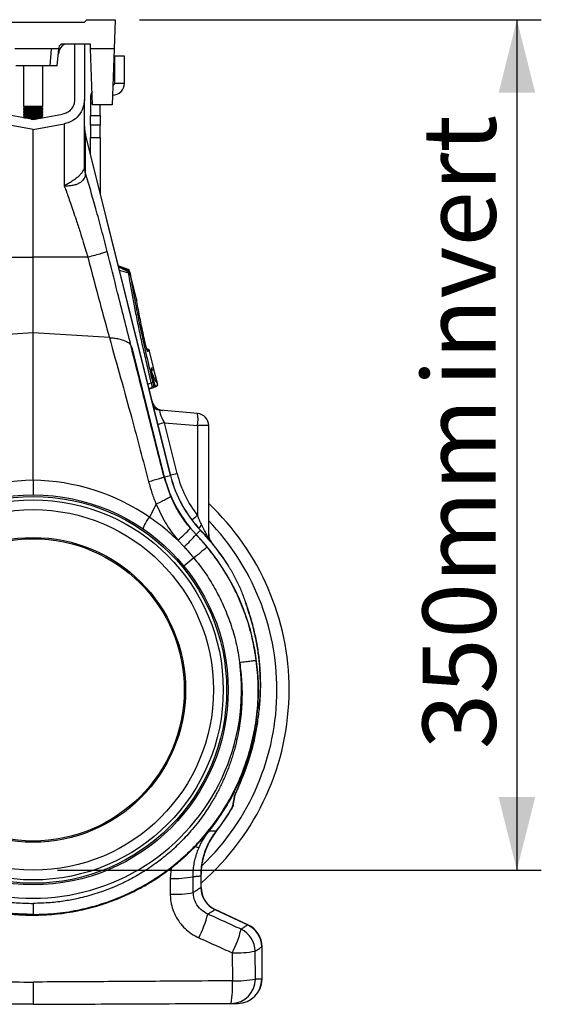
# Model space of a CAD drawing. Units: millimetres. Extents: x 1134 to 11922, y 1102 to 5464.
# Drawn here: x 5198 to 5412, y 2984 to 3388 of the extents above; entities that cross this region are included whole.
import ezdxf

# ---------------------------------------------------------------- set-up
doc = ezdxf.new("R2010")
doc.units = ezdxf.units.MM
doc.layers.add('ACO_DIMS', color=8, linetype='CONTINUOUS')
doc.layers.add('ACO_DRAINAGE', color=7, linetype='CONTINUOUS')
doc.styles.add('SLDTEXTSTYLE0', font='TXT', dxfattribs={"width": 0.605})

# ---------------------------------------------------------------- blocks, each defined once
blk = doc.blocks.new('ACO_-_32991_-_RIGHT')
at = {"layer": 'ACO_DRAINAGE', "linetype": 'Continuous'}
for p, q in [((21, 403), (22, 404)), ((22, 404), (33.6, 404)), ((33.6, 404), (33.18, 392)), ((-21, 403), (21, 403)), ((7.5, 392), (-7.5, 392)), ((7.04, 385), (7.5, 392)), ((10.5, 392), (7.5, 392)), ((9.89, 385), (10.5, 392)), ((10.56, 392.63), (10.5, 392)), ((23.5, 394), (12.05, 394)), ((17, 394), (17, 371.09)), ((21, 394), (21, 371.09)), ((23.57, 392), (23.5, 394)), ((24.37, 369), (23.57, 392)), ((33.18, 392), (23.57, 392)), ((33.18, 392), (32.37, 369)), ((10.54, 390), (10.33, 390)), ((10.46, 391.52), (10.81, 391.52)), ((10.54, 390), (10.81, 391.52)), ((37.5, 389), (33.5, 389)), ((33.5, 378), (33.5, 389)), ((37.5, 378), (37.5, 389)), ((7.04, 385), (-7.04, 385)), ((-4, 385), (-4, 368.48)), ((4, 368.48), (4, 385)), ((9.89, 385), (7.04, 385)), ((33.5, 378), (37.5, 378)), ((23.5, 372), (23.5, 369.68)), ((24.27, 372), (23.5, 372)), ((-4, 368.48), (-3.31, 368)), ((-4, 368.48), (-2.83, 368.48)), ((-3.31, 368), (-4, 367.52)), ((-3.31, 368), (-2.34, 368)), ((-2.83, 368.48), (4, 368.48)), ((-2.34, 368), (3.31, 368)), ((3.31, 368), (4, 368.48)), ((4, 367.52), (3.31, 368)), ((23.5, 369.68), (23.5, 364.68)), ((24.35, 369.68), (23.5, 369.68)), ((32.37, 369), (24.37, 369)), ((27.5, 364.68), (27.5, 369)), ((0, 363.06), (-12.04, 365.19)), ((-4, 367.52), (-4, 367.28)), ((-4, 367.52), (-2.83, 367.52)), ((-4, 367.28), (-3.31, 366.8)), ((-4, 367.28), (-2.83, 367.28)), ((-3.31, 366.8), (-4, 366.32)), ((-4, 366.32), (-4, 366.08)), ((-4, 366.32), (-2.83, 366.32)), ((-4, 366.08), (-3.31, 365.6)), ((-4, 366.08), (-2.83, 366.08)), ((-3.31, 365.6), (-4, 365.12)), ((-4, 365.12), (-4, 364.88)), ((-4, 365.12), (-2.83, 365.12)), ((-4, 364.88), (-3.31, 364.4)), ((-4, 364.88), (-2.83, 364.88)), ((-3.31, 364.4), (-4, 363.92)), ((-4, 363.92), (-4, 363.77)), ((-4, 363.92), (-2.83, 363.92)), ((-3.53, 363.68), (3.53, 363.68)), ((-3.31, 366.8), (-2.34, 366.8)), ((-3.31, 365.6), (-2.34, 365.6)), ((-3.31, 364.4), (-2.34, 364.4)), ((-2.83, 367.52), (4, 367.52)), ((-2.83, 367.28), (4, 367.28)), ((-2.83, 366.32), (4, 366.32)), ((-2.83, 366.08), (4, 366.08)), ((-2.83, 365.12), (4, 365.12)), ((-2.83, 364.88), (4, 364.88)), ((-2.83, 363.92), (4, 363.92)), ((-2.34, 366.8), (3.31, 366.8)), ((-2.34, 365.6), (3.31, 365.6)), ((-2.34, 364.4), (3.31, 364.4)), ((0, 363.06), (12.04, 365.19)), ((3.31, 366.8), (4, 367.28)), ((4, 366.32), (3.31, 366.8)), ((3.31, 365.6), (4, 366.08)), ((4, 365.12), (3.31, 365.6)), ((3.31, 364.4), (4, 364.88)), ((4, 363.92), (3.31, 364.4)), ((4, 367.28), (4, 367.52)), ((4, 366.08), (4, 366.32)), ((4, 364.88), (4, 365.12)), ((4, 363.77), (4, 363.92)), ((23.5, 364.68), (27.5, 364.68)), ((23.5, 360.66), (23.5, 364.68)), ((27.5, 364.68), (27.5, 360.66)), ((0, 359), (-12.74, 361.25)), ((-0.78, 363.2), (0.78, 363.2)), ((0, 359), (12.74, 361.25)), ((21.45, 356.98), (21, 360.6)), ((27.5, 360.66), (23.5, 360.66)), ((23.5, 360.66), (23.5, 355.66)), ((27.5, 355.66), (27.5, 360.66)), ((0, 306.5), (0, 359)), ((56.35, 216.97), (21.45, 356.98)), ((21.45, 356.98), (21.5, 356.52)), ((21.5, 340.87), (21.5, 356.52)), ((21.5, 356.52), (56.3, 216.96)), ((23.5, 355.66), (27.5, 355.66)), ((23.5, 348.74), (23.5, 355.66)), ((27.5, 355.66), (27.5, 332.69)), ((21.5, 340.87), (21, 344.49)), ((21.48, 340.66), (21, 343.79)), ((-22.44, 306.5), (0, 306.5)), ((22.44, 306.5), (0, 306.5)), ((0, 275.55), (0, 306.5)), ((38.96, 301.53), (34.9, 303)), ((38.96, 301.53), (34.9, 303)), ((38.88, 301.46), (35.33, 302.74)), ((39.22, 300), (35.39, 301.06)), ((38.8, 301.14), (38.88, 301.46)), ((38.88, 301.46), (38.88, 301.46)), ((38.88, 301.46), (38.88, 301.46)), ((38.88, 301.46), (38.88, 301.46)), ((39.51, 300.77), (39.51, 300.77)), ((39.54, 300.65), (39.51, 300.77)), ((39.7, 300.3), (39.56, 300.84)), ((42.4, 289.47), (39.7, 300.3)), ((39.75, 300.06), (39.85, 299.54)), ((39.85, 299.54), (39.91, 299.15)), ((42.38, 289.25), (39.91, 299.15)), ((42.4, 289.47), (42.4, 289.47)), ((42.4, 289.42), (42.41, 289.3)), ((42.4, 289.42), (42.42, 289.27)), ((42.42, 289.27), (42.43, 289.14)), ((0, 275.55), (-31.25, 273.55)), ((31.25, 273.55), (0, 275.55)), ((0, 214.99), (0, 275.55)), ((40.78, 269), (40.07, 270.43)), ((53.9, 216.36), (40.78, 269)), ((47.14, 268.72), (46.6, 268.91)), ((47.05, 268.71), (46.61, 268.86)), ((46.69, 268.61), (47.05, 268.71)), ((47.67, 268.01), (47.04, 267.84)), ((47.68, 268.01), (47.67, 268.01)), ((49.34, 261.31), (47.68, 268.01)), ((49.41, 261.33), (47.75, 268.03)), ((48.53, 261.1), (49.34, 261.31)), ((48.59, 260.08), (48.8, 260.16)), ((48.72, 260.13), (48.71, 260.13)), ((49.34, 261.31), (49.34, 261.31)), ((51.07, 254.68), (49.41, 261.33)), ((50.99, 254.71), (49.43, 260.95)), ((47, 254.48), (48.47, 255.03)), ((49.69, 255.29), (48.93, 258.42)), ((50.99, 254.71), (50.99, 254.71)), ((48.8, 253.05), (47.48, 252.58)), ((50.36, 253.53), (47.5, 252.49)), ((47.51, 252.43), (50.47, 253.5)), ((47.51, 252.43), (50.47, 253.5)), ((49.21, 253.16), (48.8, 253.05)), ((49.42, 254.23), (49.84, 254.34)), ((50.36, 253.53), (50.36, 253.53)), ((67.44, 242.4), (52.17, 243.73)), ((59.05, 217.75), (53.81, 238.61)), ((53.81, 238.61), (67.44, 237.42)), ((67.44, 237.42), (67.44, 200.55)), ((72, 237.42), (67.44, 237.42)), ((72, 191.4), (72, 237.42)), ((53.69, 216.31), (53.9, 216.36)), ((56.41, 208.37), (53.69, 216.31)), ((53.9, 216.36), (56.3, 216.96)), ((56.35, 216.97), (56.3, 216.96)), ((50.47, 205.24), (47.67, 199.87)), ((46.09, 197.27), (46.55, 198.09)), ((46.55, 198.09), (47.08, 198.97)), ((47.08, 198.97), (47.67, 199.87)), ((45.24, 195.1), (45.28, 195.44)), ((45.31, 194.93), (45.24, 195.1)), ((45.28, 195.44), (45.44, 195.92)), ((45.44, 195.92), (45.71, 196.54)), ((45.71, 196.54), (46.09, 197.27)), ((66.83, 192.75), (64.53, 195.31)), ((66.88, 192.79), (68.66, 194.49)), ((68.7, 194.53), (68.66, 194.49)), ((59.28, 190.47), (61.91, 187.69)), ((66.83, 192.75), (66.88, 192.79)), ((72, 191.4), (72.02, 190.97)), ((72.02, 190.97), (72.03, 190.85)), ((65.93, 183.14), (61.83, 179.77)), ((87.45, 163.94), (87.06, 165.12)), ((87.53, 163.73), (87.26, 164.45)), ((87.76, 163.02), (87.52, 163.73)), ((87.76, 163.03), (87.53, 163.73)), ((91.96, 115.73), (92.05, 116.41)), ((92.09, 116.4), (92.07, 116.41)), ((82.23, 82.25), (82.97, 86.48)), ((78.52, 80.19), (78.44, 80.23)), ((81.59, 80.56), (81.59, 80.49)), ((75.07, 70.97), (74.93, 71)), ((56.57, 56.02), (56.21, 51.66)), ((68.78, 52.71), (68.78, 47.84)), ((68.78, 52.71), (68.83, 52.7)), ((68.89, 47.96), (68.89, 52.7)), ((56.21, 51.66), (56.24, 45.14)), ((65.68, 45.87), (65.62, 52.36)), ((0, 36.55), (0, 36.64)), ((74.52, 38.85), (88.05, 32.54)), ((88.12, 32.62), (74.67, 38.9)), ((88.12, 32.62), (88.05, 32.54)), ((81.65, 21.1), (81.72, 9.64)), ((91.15, 10.35), (91.05, 21.8)), ((93.78, 23.54), (93.89, 23.56)), ((93.78, 23.54), (93.78, 10.37)), ((93.89, 10.37), (93.89, 23.56))]:
    blk.add_line(p, q, dxfattribs=at)
for radius in [80, 79.35, 77.97, 73.97, 62.52, 62]:
    blk.add_circle((0, 129), radius, dxfattribs=at)
for centre, radius, start, end in [((12.05, 392.5), 1.5, 90, 175), ((13.77, 391), 3, 90, 170), ((32.5, 378), 5, 270, 0), ((32.5, 378), 1, 278.789, 0), ((28.5, 372), 5, 149.7613, 180), ((34.32, 360.14), 13.32, 180.0135, 195.7654), ((38.53, 300.52), 1, 14.3865, 69.6922), ((38.53, 300.52), 1, 14.3856, 69.692), ((38.59, 300.6), 1, 13.9846, 70.0284), ((39.05, 299.8), 0.745, 20.5533, 84.5904), ((39.14, 299.25), 0.762, 22.4737, 84.1347), ((39.2, 298.83), 0.78, 23.6025, 83.382), ((46.07, 267.6), 1, 14.0005, 42.9153), ((46.7, 267.77), 1, 13.9749, 69.7236), ((46.7, 267.77), 1, 13.9646, 69.7275), ((46.78, 267.79), 1, 13.9796, 70.0049), ((47.56, 260.85), 1, 347.0412, 14.0133), ((48.37, 261.07), 0.998, 290.1386, 14.1028), ((48.38, 261.07), 0.998, 290.1365, 14.105), ((48.44, 261.09), 1, 289.9826, 13.9929), ((50.13, 248.67), 6.57, 99.061, 104.6263), ((50.01, 254.47), 1, 290.4736, 13.6489), ((50.02, 254.47), 1, 290.4661, 13.6618), ((50.1, 254.43), 1, 289.9963, 14.0242), ((48.45, 253.99), 0.998, 290.1386, 14.1028), ((48.87, 254.1), 0.998, 290.1386, 14.1028), ((53.61, 248.63), 5, 193.7934, 265), ((53.54, 248.61), 4.98, 202.6025, 264.9401), ((52.61, 248.68), 4.96, 229.5833, 264.9892), ((97.03, 67.26), 176.71, 104.1578, 105.0548), ((53.02, 239.91), 14.63, 350.1973, 9.8027), ((67, 237.42), 5, 0, 85), ((1.04, 129), 86, 90.6942, 124.4999), ((-1.04, 129), 86, 55.5001, 89.3058), ((104.92, 229.08), 52.58, 194, 223.6468), ((104.92, 229.08), 50.11, 194, 223.6468), ((102.03, 47.34), 175.75, 104.1563, 105.0712), ((104.92, 229.08), 50.06, 194, 223.6468), ((0, 129), 105, 0, 46.7082), ((110.5, 145.31), 70.05, 127.9373, 130.3495), ((0, 129), 100, 0, 43.9455), ((29.45, 228.06), 47.99, 308.4412, 316.9668), ((77.58, 189.75), 11.08, 140.1493, 149.9689), ((0, 129), 94.89, 31.8762, 43.6468), ((0, 129), 94.94, 33.6375, 43.6468), ((0, 129), 92.42, 136.3532, 43.6468), ((20.07, 233.28), 61.88, 312.5413, 319.0767), ((77, 192.71), 5, 180.0094, 220.698), ((76.92, 192.6), 4.92, 180.0226, 211.0905), ((0, 129), 85.48, 172.488, 7.512), ((0, 129), 105, 311.0824, 0), ((0, 129), 100, 313.9178, 0), ((78.38, 87.28), 4.65, 330.5616, 350.1231), ((0, 129), 92.5, 321.2312, 329.5583), ((77.57, 83.06), 4.73, 328.1322, 350.1213), ((77.29, 83), 5, 329.3789, 350.1392), ((77.29, 83), 5, 329.7381, 350.1393), ((0, 129), 94.89, 322.2985, 329.3023), ((0, 129), 94.94, 322.2986, 329.2639), ((98.88, 52.77), 30.1, 142.715, 180.117), ((98.95, 52.62), 30.12, 142.4506, 179.848), ((70.67, 74.91), 10.93, 247.9192, 256.0407), ((57.68, 95.21), 43.58, 268.067, 280.5005), ((57.72, 87.75), 42.63, 268.0103, 280.7598), ((78.87, 47.94), 10.08, 180.5625, 244.4375), ((78.89, 47.96), 10, 180.0154, 245.0255), ((78.89, 47.96), 10, 180.0247, 245.0166), ((26.52, 48.68), 46.61, 332.6981, 345.5148), ((83.7, 23.44), 10.08, 0.5625, 64.4375), ((83.89, 23.56), 10, 359.978, 64.9813), ((41.8, 41.73), 44.87, 332.6342, 345.8936), ((80.97, 21.7), 10.09, 0.5847, 64.4153), ((83.12, 65.16), 44.08, 268.0914, 280.3661), ((81.19, 10.32), 9.96, 270.4644, 0.2172), ((35.29, 7.23), 46.49, 351.4968, 2.967), ((83.2, 52.44), 42.83, 268.0184, 280.7012), ((83.82, 10.33), 9.96, 270.4565, 0.2092), ((83.89, 10.37), 10, 270.25, 359.9547)]:
    blk.add_arc(centre, radius, start, end, dxfattribs=at)
for centre, major_axis, ratio, start_param, end_param in [((55.2, 238.45), (-3.18, 5.25), 0.18185, 6.151086, 7.714286), ((104.13, 229.08), (46.48, 0), 0.999971, 3.387797, 3.802482)]:
    blk.add_ellipse(centre, major_axis=major_axis, ratio=ratio, start_param=start_param, end_param=end_param, dxfattribs=at)
for points, knots in [([(17, 371.09), (16.93, 370.39), (16.8, 368.99), (15.67, 367.17), (14.08, 365.74), (12.72, 365.37), (12.04, 365.19)], [0, 0, 0, 0, 0.250099, 0.500002, 0.749914, 1, 1, 1, 1]), ([(21, 371.09), (20.89, 369.97), (20.66, 367.64), (18.81, 364.54), (16.08, 362.18), (13.83, 361.55), (12.74, 361.25)], [0, 0, 0, 0, 0.242227, 0.499999, 0.757772, 1, 1, 1, 1]), ([(21, 343.79), (21, 345.66), (21, 349.4), (21, 354.6), (21, 359.4), (21, 363.58), (21, 366.91), (21, 369.29), (21, 370.81), (21, 371), (21, 371.09)], [0, 0, 0, 0, 0.113886, 0.227795, 0.356553, 0.485198, 0.613879, 0.7426, 0.871211, 1, 1, 1, 1]), ([(21, 343.79), (21, 343.79), (21, 343.5), (20.91, 342.9), (20.49, 341.94), (19.81, 340.94), (18.88, 339.94), (17.72, 338.93), (16.39, 337.94), (14.89, 336.99), (13.76, 336.37), (13.08, 336.05), (12.94, 335.98), (12.86, 335.95), (12.82, 335.94), (12.8, 335.93), (12.78, 335.93), (12.76, 335.93), (12.76, 335.94), (12.76, 335.94)], [0, 0, 0, 0, 0.000004, 0.11477, 0.233159, 0.348512, 0.467649, 0.586157, 0.708332, 0.832511, 0.959896, 0.977541, 0.988631, 0.992471, 0.995017, 0.997554, 0.99863, 0.999435, 1, 1, 1, 1]), ([(12.75, 335.92), (12.76, 335.91), (12.8, 335.89), (13.01, 335.87), (13.83, 335.85), (15.19, 335.91), (16.87, 336.19), (18.33, 336.67), (19.57, 337.33), (20.78, 338.37), (21.42, 339.55), (21.47, 340.42), (21.48, 340.66)], [0, 0, 0, 0, 0.003076, 0.010334, 0.044555, 0.181675, 0.308497, 0.43917, 0.561904, 0.689046, 0.912681, 1, 1, 1, 1]), ([(21.48, 340.66), (21.48, 340.66), (21.48, 340.74), (21.48, 340.83), (21.5, 340.87), (21.5, 340.87), (21.5, 340.87)], [0, 0, 0, 0, 0.000207, 0.608646, 0.999906, 1, 1, 1, 1]), ([(30.37, 308.91), (29.61, 311.87), (28.09, 317.81), (25.8, 326.16), (23.59, 333.94), (22.2, 338.56), (21.5, 340.87)], [0, 0, 0, 0, 0.262877, 0.526325, 0.763295, 1, 1, 1, 1]), ([(12.74, 335.88), (12.98, 335.21), (13.51, 333.77), (14.38, 331.38), (15.35, 328.6), (16.45, 325.41), (17.75, 321.51), (19.14, 317.23), (20.47, 312.98), (21.55, 309.49), (22.17, 307.4), (22.44, 306.5)], [0, 0, 0, 0, 0.0773992, 0.1661791, 0.2664257, 0.378236, 0.5017184, 0.6645654, 0.8020892, 0.9139831, 1, 1, 1, 1]), ([(30.37, 308.91), (30.2, 308.82), (29.84, 308.63), (28.03, 308.05), (25.5, 307.31), (23.44, 306.77), (22.44, 306.5)], [0, 0, 0, 0, 0.243129, 0.5, 0.756871, 1, 1, 1, 1]), ([(40.07, 270.43), (38.26, 277.62), (35.04, 290.45), (31.8, 303.27), (30.37, 308.91)], [0, 0, 0, 0, 0.5600413, 1, 1, 1, 1]), ([(22.44, 306.5), (24.04, 300.34), (26.89, 289.33), (29.92, 278.37), (31.25, 273.55)], [0, 0, 0, 0, 0.559963, 1, 1, 1, 1]), ([(39.16, 300.97), (39.01, 301.04), (37.61, 301.71), (36.19, 302.35), (34.92, 302.94)], [0, 0, 0, 0, 0.101371, 1, 1, 1, 1]), ([(39.12, 300.54), (38.34, 300.92), (36.98, 301.58), (35.61, 302.22), (35.03, 302.5)], [0, 0, 0, 0, 0.573512, 1, 1, 1, 1]), ([(38.88, 301.46), (38.89, 301.48), (38.93, 301.52), (38.93, 301.53), (38.94, 301.54)], [0, 0, 0, 0, 0.348754, 1, 1, 1, 1]), ([(39.12, 300.54), (39.12, 300.61), (39.14, 300.77), (39.15, 300.94), (39.15, 300.95), (39.15, 300.96)], [0, 0, 0, 0, 0.24661, 0.654363, 1, 1, 1, 1]), ([(39.22, 300), (39.22, 300), (39.19, 300.19), (39.15, 300.36), (39.12, 300.54)], [0, 0, 0, 0, 0.000075, 1, 1, 1, 1]), ([(39.7, 300.3), (39.68, 300.36), (39.65, 300.48), (39.54, 300.65), (39.39, 300.84), (39.24, 300.92), (39.15, 300.96)], [0, 0, 0, 0, 0.211073, 0.401826, 0.687906, 1, 1, 1, 1]), ([(39.29, 299.61), (39.27, 299.74), (39.25, 299.87), (39.22, 300), (39.22, 300)], [0, 0, 0, 0, 0.999896, 1, 1, 1, 1]), ([(48.47, 255.03), (47.9, 257.41), (46.75, 262.17), (45.15, 269.22), (43.66, 276.08), (42.31, 282.67), (41.1, 288.91), (40.32, 293.31), (39.72, 296.86), (39.47, 298.47), (39.29, 299.61)], [0, 0, 0, 0, 0.1439935, 0.2884462, 0.4324423, 0.5764702, 0.720955, 0.8649868, 0.9044438, 1, 1, 1, 1]), ([(39.56, 300.84), (39.56, 300.83), (39.55, 300.83), (39.52, 300.78), (39.51, 300.77)], [0, 0, 0, 0, 0.6510249, 1, 1, 1, 1]), ([(39.7, 300.3), (39.7, 300.3), (39.7, 300.29), (39.72, 300.19), (39.74, 300.1), (39.75, 300.06)], [0, 0, 0, 0, 0.340109, 0.748124, 1, 1, 1, 1]), ([(39.91, 299.15), (40.17, 297.54), (40.63, 294.67), (41.45, 290.08), (42.3, 285.61), (43.25, 280.87), (44.29, 275.95), (45.39, 270.92), (46.55, 265.78), (47.79, 260.52), (48.66, 256.95), (49.1, 255.16)], [0, 0, 0, 0, 0.1350111, 0.2416386, 0.3482657, 0.4579663, 0.5676659, 0.6742049, 0.7807432, 0.8903716, 1, 1, 1, 1]), ([(45.84, 271.85), (45.32, 274.28), (44.28, 279.15), (43.16, 284.9), (42.58, 288.12), (42.38, 289.25)], [0, 0, 0, 0, 0.392695, 0.78539, 1, 1, 1, 1]), ([(42.38, 289.25), (42.38, 289.24), (42.41, 289.1), (42.44, 288.95), (42.46, 288.82)], [0, 0, 0, 0, 0.08473, 1, 1, 1, 1]), ([(42.4, 289.42), (42.4, 289.45), (42.39, 289.51), (42.39, 289.48), (42.39, 289.47)], [0, 0, 0, 0, 0.593869, 1, 1, 1, 1]), ([(42.43, 289.24), (42.42, 289.3), (42.42, 289.37), (42.42, 289.35), (42.42, 289.37), (42.41, 289.38), (42.41, 289.4), (42.41, 289.43), (42.4, 289.46), (42.39, 289.47)], [0, 0, 0, 0, 0.663576, 0.840253, 0.853668, 0.8656, 0.89315, 0.94397, 1, 1, 1, 1]), ([(42.46, 288.82), (42.45, 288.88), (42.45, 288.96), (42.42, 289.21), (42.41, 289.32), (42.4, 289.42)], [0, 0, 0, 0, 0.236935, 0.259433, 1, 1, 1, 1]), ([(31.25, 273.55), (34.35, 262.53), (39.88, 242.85), (45.07, 223.08), (47.35, 214.38)], [0, 0, 0, 0, 0.56005, 1, 1, 1, 1]), ([(31.25, 273.55), (31.9, 273.49), (33.23, 273.38), (35.5, 272.96), (37.87, 272.23), (39.49, 271.29), (39.92, 270.65), (40.07, 270.43)], [0, 0, 0, 0, 0.14961, 0.305115, 0.568575, 0.853602, 1, 1, 1, 1]), ([(46.85, 268.19), (46.85, 268.19), (46.85, 268.2), (46.8, 268.31), (46.7, 268.59), (46.54, 269.09), (46.33, 269.82), (46.1, 270.72), (45.93, 271.44), (45.85, 271.83), (45.83, 271.91)], [0, 0, 0, 0, 0.039699, 0.112866, 0.217481, 0.358685, 0.5318, 0.725115, 0.941402, 1, 1, 1, 1]), ([(47.04, 267.84), (47.03, 267.84), (46.99, 267.86), (46.87, 268.08), (46.68, 268.61), (46.44, 269.41), (46.14, 270.54), (45.95, 271.36), (45.84, 271.85)], [0, 0, 0, 0, 0.083247, 0.22518, 0.383091, 0.540309, 0.728951, 1, 1, 1, 1]), ([(53.69, 216.31), (51.14, 226.41), (46.59, 244.44), (42.06, 262.49), (40.07, 270.43)], [0, 0, 0, 0, 0.5599509, 1, 1, 1, 1]), ([(47.05, 268.71), (47.06, 268.71), (47.1, 268.72), (47.11, 268.72), (47.12, 268.72)], [0, 0, 0, 0, 0.104345, 1, 1, 1, 1]), ([(47.05, 268.71), (47.05, 268.71), (47.05, 268.71), (47.05, 268.71), (47.05, 268.71)], [0, 0, 0, 0, 0.0012409, 1, 1, 1, 1]), ([(47.75, 268.03), (47.75, 268.03), (47.76, 268.03), (47.72, 268.02), (47.68, 268.01), (47.68, 268.01)], [0, 0, 0, 0, 0.000097, 0.895675, 1, 1, 1, 1]), ([(48.93, 258.42), (48.9, 258.53), (48.8, 258.95), (48.65, 259.68), (48.52, 260.44), (48.47, 260.97), (48.51, 261.06), (48.53, 261.1)], [0, 0, 0, 0, 0.075996, 0.299018, 0.528676, 0.76446, 1, 1, 1, 1]), ([(48.93, 258.45), (48.89, 258.58), (48.79, 259.01), (48.65, 259.69), (48.55, 260.3), (48.52, 260.62), (48.52, 260.65), (48.52, 260.67)], [0, 0, 0, 0, 0.121935, 0.401708, 0.676848, 0.88919, 1, 1, 1, 1]), ([(48.79, 260.15), (48.78, 260.15), (48.78, 260.15), (48.74, 260.14), (48.72, 260.13)], [0, 0, 0, 0, 0.5379387, 1, 1, 1, 1]), ([(48.82, 258.9), (48.87, 258.76), (49.21, 257.82), (49.75, 256.58), (50.47, 255.15), (50.81, 254.86), (50.99, 254.71)], [0, 0, 0, 0, 0.049303, 0.342767, 0.644725, 1, 1, 1, 1]), ([(49.34, 261.31), (49.36, 261.32), (49.4, 261.33), (49.41, 261.33), (49.41, 261.33)], [0, 0, 0, 0, 0.462058, 1, 1, 1, 1]), ([(48.8, 253.05), (48.82, 253.08), (48.86, 253.15), (48.84, 253.47), (48.76, 253.91), (48.64, 254.45), (48.53, 254.84), (48.47, 255.03)], [0, 0, 0, 0, 0.2201317, 0.4214323, 0.6131895, 0.8060963, 1, 1, 1, 1]), ([(49.1, 255.16), (49.12, 255.07), (49.17, 254.87), (49.25, 254.61), (49.32, 254.4), (49.39, 254.25), (49.41, 254.24), (49.42, 254.23)], [0, 0, 0, 0, 0.187974, 0.375901, 0.566232, 0.771018, 1, 1, 1, 1]), ([(49.22, 253.18), (49.26, 253.2), (49.41, 253.24), (49.6, 253.41), (49.76, 253.62), (49.85, 253.84), (49.88, 254.03), (49.89, 254.21), (49.87, 254.44), (49.81, 254.76), (49.74, 255.12), (49.69, 255.31), (49.67, 255.36)], [0, 0, 0, 0, 0.053322, 0.169079, 0.265363, 0.34952, 0.424278, 0.495388, 0.594671, 0.789377, 0.943716, 1, 1, 1, 1]), ([(49.84, 254.34), (49.84, 254.36), (49.86, 254.38), (49.84, 254.56), (49.8, 254.82), (49.74, 255.08), (49.7, 255.23), (49.69, 255.29)], [0, 0, 0, 0, 0.228576, 0.457416, 0.679538, 0.894121, 1, 1, 1, 1]), ([(50.99, 254.71), (51, 254.7), (51.05, 254.68), (51.09, 254.67), (51.07, 254.68), (51.07, 254.68)], [0, 0, 0, 0, 0.2586895, 0.9996011, 1, 1, 1, 1]), ([(47.49, 252.53), (47.57, 252.56), (48.14, 252.77), (48.72, 252.98), (49.21, 253.16)], [0, 0, 0, 0, 0.138341, 1, 1, 1, 1]), ([(50.36, 253.53), (50.36, 253.53), (50.23, 253.59), (50.06, 253.85), (49.88, 254.11)], [0, 0, 0, 0, 0.000015, 1, 1, 1, 1]), ([(50.37, 253.53), (50.37, 253.53), (50.36, 253.53), (50.36, 253.53), (50.36, 253.53)], [0, 0, 0, 0, 0.99845, 1, 1, 1, 1]), ([(50.45, 253.49), (50.44, 253.5), (50.43, 253.5), (50.38, 253.52), (50.37, 253.53)], [0, 0, 0, 0, 0.741249, 1, 1, 1, 1]), ([(0, 214.99), (0, 214.33), (0, 213), (0, 211.22), (0, 209.86), (0, 209.11), (0, 209.03), (0, 209)], [0, 0, 0, 0, 0.210456, 0.420871, 0.63253, 0.847391, 1, 1, 1, 1]), ([(53.69, 216.31), (53.55, 216.23), (53.27, 216.08), (51.82, 215.62), (49.79, 215.03), (48.15, 214.59), (47.35, 214.38)], [0, 0, 0, 0, 0.243129, 0.5, 0.756871, 1, 1, 1, 1]), ([(47.35, 214.38), (47.78, 212.82), (48.63, 209.71), (49.86, 206.73), (50.47, 205.24)], [0, 0, 0, 0, 0.499807, 1, 1, 1, 1]), ([(64.53, 195.31), (63.73, 196.29), (62.12, 198.27), (59.99, 201.47), (58.04, 204.83), (56.96, 207.19), (56.41, 208.37)], [0, 0, 0, 0, 0.2466904, 0.4946723, 0.746654, 1, 1, 1, 1]), ([(50.47, 205.24), (51.65, 202.65), (54.04, 197.4), (57.52, 192.79), (59.28, 190.47)], [0, 0, 0, 0, 0.494536, 1, 1, 1, 1]), ([(59.28, 190.47), (57.45, 192.15), (53.75, 195.54), (49.7, 198.42), (47.67, 199.87)], [0, 0, 0, 0, 0.497833, 1, 1, 1, 1]), ([(69.07, 196.86), (68.78, 197.45), (68.19, 198.66), (67.69, 199.92), (67.44, 200.55)], [0, 0, 0, 0, 0.49738, 1, 1, 1, 1]), ([(72, 191.4), (72, 191.38), (72, 191.31), (71.95, 191.31), (71.8, 191.48), (71.62, 191.8), (71.23, 192.51), (70.44, 194.1), (69.61, 195.77), (69.07, 196.86)], [0, 0, 0, 0, 0.025595, 0.101882, 0.154511, 0.273867, 0.318185, 0.553132, 1, 1, 1, 1]), ([(71.39, 187.62), (70.37, 188.81), (68.9, 190.56), (67.33, 192.22), (66.83, 192.75)], [0, 0, 0, 0, 0.6848505, 1, 1, 1, 1]), ([(61.91, 187.69), (62.35, 187.22), (63.74, 185.75), (65.04, 184.2), (65.93, 183.14)], [0, 0, 0, 0, 0.314863, 1, 1, 1, 1]), ([(71.39, 187.62), (71.26, 187.51), (71, 187.3), (69.74, 186.27), (67.99, 184.83), (66.61, 183.69), (65.93, 183.14)], [0, 0, 0, 0, 0.242535, 0.5, 0.757465, 1, 1, 1, 1]), ([(91.54, 141.07), (91.06, 144.11), (90.1, 150.1), (87.58, 158.72), (84.41, 166.83), (80.59, 174.36), (76.3, 181.32), (73.01, 185.54), (71.39, 187.62)], [0, 0, 0, 0, 0.179616, 0.354057, 0.523319, 0.687399, 0.846294, 1, 1, 1, 1]), ([(65.93, 183.14), (67.45, 181.19), (70.54, 177.24), (74.54, 170.75), (78.08, 163.78), (81.02, 156.31), (83.37, 148.42), (84.28, 142.95), (84.74, 140.17)], [0, 0, 0, 0, 0.156081, 0.31637, 0.480886, 0.649649, 0.822679, 1, 1, 1, 1]), ([(80.58, 179.11), (80.32, 179.54), (79.96, 180.13), (79.55, 180.8), (79.34, 181.13), (79.2, 181.35), (79.11, 181.49), (79.07, 181.56), (79.05, 181.58), (79.05, 181.58), (79.06, 181.57), (79.06, 181.57)], [0, 0, 0, 0, 0.4696368, 0.6351404, 0.7480606, 0.8480476, 0.9058244, 0.9418457, 0.9688516, 0.9959957, 1, 1, 1, 1]), ([(80.58, 179.11), (80.97, 178.42), (82.01, 176.63), (83.52, 173.72), (84.5, 171.53), (84.99, 170.43)], [0, 0, 0, 0, 0.234783, 0.615678, 1, 1, 1, 1]), ([(84.99, 170.43), (85.29, 169.7), (85.87, 168.26), (86.76, 165.93), (87.47, 163.84), (88.23, 161.55), (89.3, 158.16), (90.56, 153.55), (91.8, 147.72), (92.66, 141.86), (93.14, 135.99), (93.25, 130.11), (92.99, 124.14), (92.36, 118.3), (91.37, 112.48), (90.06, 106.87), (88.22, 100.65), (85.76, 94.06), (82.51, 86.96), (79.87, 82.48), (78.52, 80.19)], [0, 0, 0, 0, 0.029379, 0.057992, 0.087486, 0.113726, 0.140864, 0.204487, 0.267062, 0.329421, 0.391868, 0.454297, 0.516525, 0.581594, 0.639842, 0.702206, 0.761253, 0.841092, 0.918641, 1, 1, 1, 1]), ([(92.58, 121.03), (92.71, 122.08), (93.1, 125.13), (93.24, 129.82), (93.19, 134.7), (92.96, 138.48), (92.68, 141.49), (92.34, 144.18), (91.9, 147.04), (91.29, 150.26), (90.46, 153.91), (89.44, 157.75), (88.45, 160.94), (87.91, 162.55), (87.76, 163.02)], [0, 0, 0, 0, 0.073126, 0.212971, 0.326786, 0.414107, 0.476545, 0.537389, 0.603841, 0.678716, 0.766106, 0.864493, 0.96035, 1, 1, 1, 1]), ([(0, 36.85), (-3.25, 36.95), (-9.76, 37.15), (-17.49, 38.43), (-23.21, 39.79), (-26.99, 40.85), (-30.73, 42.08), (-34.42, 43.47), (-39.52, 45.65), (-46.1, 49.01), (-52.33, 53), (-57.01, 56.5), (-60.17, 59.1), (-63.3, 61.91), (-66.38, 64.95), (-70.58, 69.5), (-75.56, 75.8), (-80.79, 84.12), (-85.11, 92.94), (-88.48, 102.18), (-90.84, 111.72), (-92.16, 121.46), (-92.51, 131.3), (-91.87, 137.81), (-91.54, 141.07)], [0, 0, 0, 0, 0.062082, 0.124402, 0.149407, 0.17445, 0.199531, 0.224652, 0.249811, 0.305479, 0.36568, 0.39104, 0.417128, 0.443941, 0.471482, 0.49975, 0.562246, 0.624753, 0.68727, 0.749799, 0.81237, 0.874928, 0.937472, 1, 1, 1, 1]), ([(-84.74, 140.17), (-85.05, 137.62), (-85.7, 132.21), (-85.71, 125.5), (-85.37, 120.1), (-84.95, 116.24), (-84.33, 112.26), (-83.5, 108.16), (-82.6, 104.67), (-81.76, 101.82), (-81.05, 99.64), (-80.28, 97.48), (-79.45, 95.34), (-78.57, 93.22), (-77.63, 91.12), (-76.64, 89.05), (-75.64, 87.11), (-74.58, 85.16), (-73.38, 83.08), (-71.87, 80.66), (-70.04, 77.93), (-67.83, 74.9), (-64.73, 71.05), (-60.75, 66.7), (-55.91, 62.19), (-51.59, 58.74), (-47.92, 56.13), (-44.93, 54.19), (-41.96, 52.43), (-39.01, 50.85), (-35.87, 49.3), (-32.51, 47.83), (-28.94, 46.45), (-25.41, 45.26), (-21.93, 44.25), (-17.88, 43.26), (-12.94, 42.33), (-6.76, 41.56), (-2.35, 41.46), (0, 41.4)], [0, 0, 0, 0, 0.05221, 0.110792, 0.1360271, 0.1622916, 0.1895881, 0.2179198, 0.2472897, 0.2628112, 0.2783405, 0.2938778, 0.309423, 0.3249762, 0.3405375, 0.3561069, 0.3716845, 0.3849272, 0.4011927, 0.4204854, 0.4428108, 0.4681749, 0.4965846, 0.5432324, 0.5879754, 0.6308027, 0.6555786, 0.6796589, 0.7030416, 0.7257248, 0.747707, 0.774331, 0.8002525, 0.8254696, 0.8499804, 0.8737833, 0.9102219, 0.952295, 1, 1, 1, 1]), ([(0, 36.85), (3.25, 36.95), (9.76, 37.15), (17.49, 38.43), (23.21, 39.79), (26.99, 40.85), (30.73, 42.08), (34.42, 43.47), (39.52, 45.65), (46.1, 49.01), (52.33, 53), (57.01, 56.5), (60.17, 59.1), (63.3, 61.91), (66.38, 64.95), (70.58, 69.5), (75.56, 75.8), (80.79, 84.12), (85.11, 92.94), (88.48, 102.18), (90.84, 111.72), (92.16, 121.46), (92.51, 131.3), (91.87, 137.81), (91.54, 141.07)], [0, 0, 0, 0, 0.062082, 0.124402, 0.149407, 0.17445, 0.199531, 0.224652, 0.249811, 0.305479, 0.36568, 0.39104, 0.417128, 0.443941, 0.471482, 0.49975, 0.562246, 0.624753, 0.68727, 0.749799, 0.81237, 0.874928, 0.937472, 1, 1, 1, 1]), ([(84.74, 140.17), (85.05, 137.62), (85.7, 132.21), (85.71, 125.5), (85.37, 120.1), (84.95, 116.24), (84.33, 112.26), (83.5, 108.16), (82.6, 104.67), (81.76, 101.82), (81.05, 99.64), (80.28, 97.48), (79.45, 95.34), (78.57, 93.22), (77.63, 91.12), (76.64, 89.05), (75.64, 87.11), (74.58, 85.16), (73.38, 83.08), (71.87, 80.66), (70.04, 77.93), (67.83, 74.9), (64.73, 71.05), (60.75, 66.7), (55.91, 62.19), (51.59, 58.74), (47.92, 56.13), (44.93, 54.19), (41.96, 52.43), (39.01, 50.85), (35.87, 49.3), (32.51, 47.83), (28.94, 46.45), (25.41, 45.26), (21.93, 44.25), (17.88, 43.26), (12.94, 42.33), (6.76, 41.56), (2.35, 41.46), (0, 41.4)], [0, 0, 0, 0, 0.05221, 0.110792, 0.1360271, 0.1622916, 0.1895881, 0.2179198, 0.2472897, 0.2628112, 0.2783405, 0.2938778, 0.309423, 0.3249762, 0.3405375, 0.3561069, 0.3716845, 0.3849272, 0.4011927, 0.4204854, 0.4428108, 0.4681749, 0.4965846, 0.5432324, 0.5879754, 0.6308027, 0.6555786, 0.6796589, 0.7030416, 0.7257248, 0.747707, 0.774331, 0.8002525, 0.8254696, 0.8499804, 0.8737833, 0.9102219, 0.952295, 1, 1, 1, 1]), ([(91.54, 141.07), (91.39, 141.05), (91.06, 141.01), (89.48, 140.8), (87.3, 140.51), (85.58, 140.28), (84.74, 140.17)], [0, 0, 0, 0, 0.242228, 0.500001, 0.757773, 1, 1, 1, 1]), ([(92.07, 116.41), (91.77, 114.49), (91.17, 110.65), (89.72, 104.46), (87.94, 98.62), (86.18, 93.92), (84.91, 90.82), (83.99, 88.69), (83.18, 86.86), (82.6, 85.54), (82.48, 85.14), (82.44, 85)], [0, 0, 0, 0, 0.168535, 0.337066, 0.551249, 0.699068, 0.774363, 0.849536, 0.909223, 0.968686, 1, 1, 1, 1]), ([(82.87, 86.05), (82.87, 86.06), (82.88, 86.06), (82.96, 86.26), (83.1, 86.61), (83.37, 87.26), (83.83, 88.3), (84.43, 89.66), (85.2, 91.46), (86.17, 93.86), (87.29, 96.86), (88.51, 100.44), (89.74, 104.6), (90.88, 109.36), (91.64, 113.15), (91.91, 115.32), (91.96, 115.73)], [0, 0, 0, 0, 0.007153, 0.018939, 0.030653, 0.064587, 0.10333, 0.150948, 0.210838, 0.29178, 0.395181, 0.510096, 0.642769, 0.797136, 0.962473, 1, 1, 1, 1]), ([(82.44, 85), (82.27, 84.09), (81.97, 82.55), (81.7, 81.14), (81.59, 80.56)], [0, 0, 0, 0, 0.586453, 1, 1, 1, 1]), ([(-78.52, 80.19), (-77.09, 78.01), (-74.23, 73.65), (-69.26, 67.6), (-63.83, 61.96), (-57.94, 56.81), (-51.64, 52.18), (-44.97, 48.09), (-37.98, 44.58), (-30.71, 41.68), (-23.23, 39.4), (-15.58, 37.76), (-7.82, 36.74), (-2.61, 36.61), (0, 36.55)], [0, 0, 0, 0, 0.083333, 0.166667, 0.25, 0.333333, 0.416667, 0.5, 0.583333, 0.666667, 0.75, 0.833333, 0.916667, 1, 1, 1, 1]), ([(-78.5, 80.2), (-77.58, 78.76), (-75.64, 75.75), (-72.26, 71.25), (-68.3, 66.6), (-63.68, 61.88), (-58.37, 57.2), (-52.31, 52.65), (-45.47, 48.37), (-37.83, 44.51), (-29.41, 41.2), (-20.23, 38.64), (-10.34, 36.9), (-3.5, 36.68), (0, 36.56)], [0, 0, 0, 0, 0.0546996, 0.1146064, 0.1797209, 0.2500422, 0.3255709, 0.4063057, 0.4922451, 0.5833892, 0.679739, 0.781291, 0.8880441, 1, 1, 1, 1]), ([(0, 36.56), (2.9, 36.64), (8.66, 36.8), (17.13, 38.04), (25.3, 39.96), (33.11, 42.57), (40.5, 45.78), (47.46, 49.54), (53.93, 53.79), (59.9, 58.46), (66.21, 64.29), (72.63, 71.41), (76.57, 77.3), (78.5, 80.2)], [0, 0, 0, 0, 0.092881, 0.184027, 0.273439, 0.361117, 0.44706, 0.531267, 0.613739, 0.694476, 0.773478, 0.888689, 1, 1, 1, 1]), ([(78.52, 80.19), (77.09, 78.01), (74.23, 73.65), (69.26, 67.6), (63.83, 61.96), (57.94, 56.81), (51.64, 52.18), (44.97, 48.09), (37.98, 44.58), (30.71, 41.68), (23.23, 39.4), (15.58, 37.76), (7.82, 36.74), (2.61, 36.61), (0, 36.55)], [0, 0, 0, 0, 0.083333, 0.166667, 0.25, 0.333333, 0.416667, 0.5, 0.583333, 0.666667, 0.75, 0.833333, 0.916667, 1, 1, 1, 1]), ([(68.03, 64.3), (68.31, 64.9), (68.85, 66.09), (69.82, 67.81), (70.89, 69.49), (71.71, 70.55), (72.12, 71.08)], [0, 0, 0, 0, 0.247153, 0.495367, 0.746998, 1, 1, 1, 1]), ([(68.88, 52.7), (68.88, 53.23), (68.86, 54.74), (69.17, 57.3), (69.78, 60.32), (70.75, 63.3), (71.98, 66.11), (73.42, 68.68), (74.55, 70.22), (75.1, 70.96)], [0, 0, 0, 0, 0.0819537, 0.230049, 0.3926081, 0.5518447, 0.7076207, 0.8602015, 1, 1, 1, 1]), ([(68.91, 52.64), (68.9, 52.8), (68.86, 53.93), (69.06, 56.13), (69.55, 59.18), (70.41, 62.22), (71.54, 65.1), (72.94, 67.77), (74.16, 69.72), (74.98, 70.72), (75.17, 70.95)], [0, 0, 0, 0, 0.0244026, 0.1718679, 0.3350121, 0.4948158, 0.6510647, 0.8040574, 0.9539947, 1, 1, 1, 1]), ([(74.93, 71), (74.49, 71.01), (73.59, 71.04), (72.65, 71.06), (72.16, 71.08), (72.12, 71.08)], [0, 0, 0, 0, 0.481287, 0.962535, 1, 1, 1, 1]), ([(65.62, 52.36), (65.63, 53.18), (65.66, 54.84), (65.96, 57.33), (66.47, 59.82), (67.06, 61.81), (67.61, 63.3), (67.89, 63.97), (68.03, 64.3)], [0, 0, 0, 0, 0.201764, 0.405011, 0.612992, 0.82263, 0.911251, 1, 1, 1, 1]), ([(65.62, 52.36), (65.67, 52.37), (66.23, 52.43), (67.29, 52.55), (68.28, 52.65), (68.78, 52.71)], [0, 0, 0, 0, 0.045205, 0.522551, 1, 1, 1, 1]), ([(56.24, 45.14), (56.27, 44.4), (56.34, 42.54), (56.98, 39.61), (58.22, 36.46), (60, 33.57), (62.25, 31.01), (64.9, 28.85), (66.92, 27.82), (67.93, 27.3)], [0, 0, 0, 0, 0.09847, 0.247732, 0.396997, 0.547703, 0.69842, 0.849203, 1, 1, 1, 1]), ([(68.78, 47.84), (68.59, 47.72), (67.9, 47.28), (66.87, 46.62), (66.02, 46.08), (65.68, 45.87)], [0, 0, 0, 0, 0.188947, 0.673675, 1, 1, 1, 1]), ([(71.64, 37.02), (70.64, 37.57), (68.65, 38.67), (66.59, 41.46), (65.76, 44.01), (65.7, 45.5), (65.68, 45.87)], [0, 0, 0, 0, 0.305666, 0.607289, 0.902645, 1, 1, 1, 1]), ([(68.89, 47.96), (68.89, 47.95), (68.88, 47.95), (68.82, 47.88), (68.78, 47.84)], [0, 0, 0, 0, 0.4830296, 1, 1, 1, 1]), ([(0, 41.4), (0, 40.84), (0, 39.69), (0, 38.23), (0, 37.17), (0, 36.96), (0, 36.85)], [0, 0, 0, 0, 0.242232, 0.500006, 0.757777, 1, 1, 1, 1]), ([(71.64, 37.02), (71.91, 37.19), (72.67, 37.68), (73.63, 38.28), (74.32, 38.72), (74.52, 38.85)], [0, 0, 0, 0, 0.2729, 0.796069, 1, 1, 1, 1]), ([(85.32, 30.79), (83.04, 31.83), (78.48, 33.91), (73.92, 35.98), (71.64, 37.02)], [0, 0, 0, 0, 0.5, 1, 1, 1, 1]), ([(74.52, 38.85), (74.56, 38.86), (74.65, 38.89), (74.66, 38.89), (74.67, 38.9)], [0, 0, 0, 0, 0.51697, 1, 1, 1, 1]), ([(88.05, 32.54), (87.5, 32.18), (86.89, 31.8), (85.98, 31.21), (85.62, 30.99), (85.32, 30.79)], [0, 0, 0, 0, 0.6087081, 0.6726522, 1, 1, 1, 1]), ([(67.93, 27.3), (70.22, 26.27), (74.79, 24.2), (79.37, 22.14), (81.65, 21.1)], [0, 0, 0, 0, 0.500064, 1, 1, 1, 1]), ([(91.05, 21.8), (91.32, 21.97), (91.62, 22.16), (92.53, 22.74), (93.17, 23.15), (93.78, 23.54)], [0, 0, 0, 0, 0.292342, 0.327348, 1, 1, 1, 1]), ([(-81.72, 9.64), (-75.06, 9.59), (-63.26, 9.5), (-46.31, 9.39), (-30.88, 9.29), (-15.44, 9.2), (-5.15, 9.15), (0, 9.13)], [0, 0, 0, 0, 0.244626, 0.433426, 0.62224, 0.811109, 1, 1, 1, 1]), ([(81.72, 9.64), (75.06, 9.59), (63.26, 9.5), (46.31, 9.39), (30.88, 9.29), (15.44, 9.2), (5.15, 9.15), (0, 9.13)], [0, 0, 0, 0, 0.244626, 0.433426, 0.62224, 0.811109, 1, 1, 1, 1]), ([(0, 9.13), (0, 8.02), (0, 5.8), (0, 2.96), (0, 0.93), (0, 0.08), (0, 0.02), (0, 0)], [0, 0, 0, 0, 0.22733, 0.45466, 0.681989, 0.909316, 1, 1, 1, 1]), ([(93.78, 10.37), (93.18, 10.36), (92.31, 10.36), (91.43, 10.36), (91.15, 10.35)], [0, 0, 0, 0, 0.690625, 1, 1, 1, 1]), ([(0, 0), (-6.77, 0.03), (-20.32, 0.09), (-40.64, 0.18), (-60.96, 0.27), (-74.5, 0.33), (-81.27, 0.35)], [0, 0, 0, 0, 0.249891, 0.499833, 0.749902, 1, 1, 1, 1]), ([(0, 0), (6.77, 0.03), (20.32, 0.09), (40.64, 0.18), (60.96, 0.27), (74.5, 0.33), (81.27, 0.35)], [0, 0, 0, 0, 0.249891, 0.499833, 0.749902, 1, 1, 1, 1]), ([(81.27, 0.35), (81.54, 0.36), (82.43, 0.36), (83.3, 0.36), (83.9, 0.37)], [0, 0, 0, 0, 0.309361, 1, 1, 1, 1])]:
    blk.add_open_spline(points, degree=3, knots=knots, dxfattribs=at)
for points in [[(12.74, 361.25), (12.74, 361.16), (12.74, 361), (12.74, 359.66), (12.74, 357.55), (12.74, 354.61), (12.74, 350.93), (12.74, 346.53), (12.74, 341.54), (12.74, 337.77), (12.74, 335.88)], [(56.41, 208.37), (56.29, 208.25), (56.04, 208.01), (54.7, 207.26), (52.81, 206.31), (51.25, 205.6), (50.47, 205.24)]]:
    blk.add_open_spline(points, degree=3, dxfattribs=at)

msp = doc.modelspace()

# ---------------------------------------------------------------- linework, layer by layer
at = {"layer": 'ACO_DIMS', "color": 3}
for p, q in [((5246.79, 3387.98), (5411.62, 3387.98)), ((5401.62, 3387.98), (5401.62, 3039.01)), ((5213.19, 3039.01), (5411.62, 3039.01))]:
    msp.add_line(p, q, dxfattribs=at)
for points in [[(5401.62, 3387.98), (5394.12, 3357.98), (5409.12, 3357.98)], [(5401.62, 3039.01), (5409.12, 3069.01), (5394.12, 3069.01)]]:
    msp.add_solid(points, dxfattribs=at)

# ---------------------------------------------------------------- block references
at = {"layer": 'ACO_DRAINAGE'}
msp.add_blockref('ACO_-_32991_-_RIGHT', (5203.19, 2983.98), dxfattribs=at)

# ---------------------------------------------------------------- texts
at = {"layer": 'ACO_DIMS', "color": 3, "char_height": 30, "attachment_point": 1, "rotation": 90, "style": 'SLDTEXTSTYLE0'}
for s, insert in [('invert', (5362.95, 3237.33)), ('350mm', (5362.95, 3088.66))]:
    msp.add_mtext(s, dxfattribs=dict(at, insert=insert))

doc.saveas('drawing.dxf')
